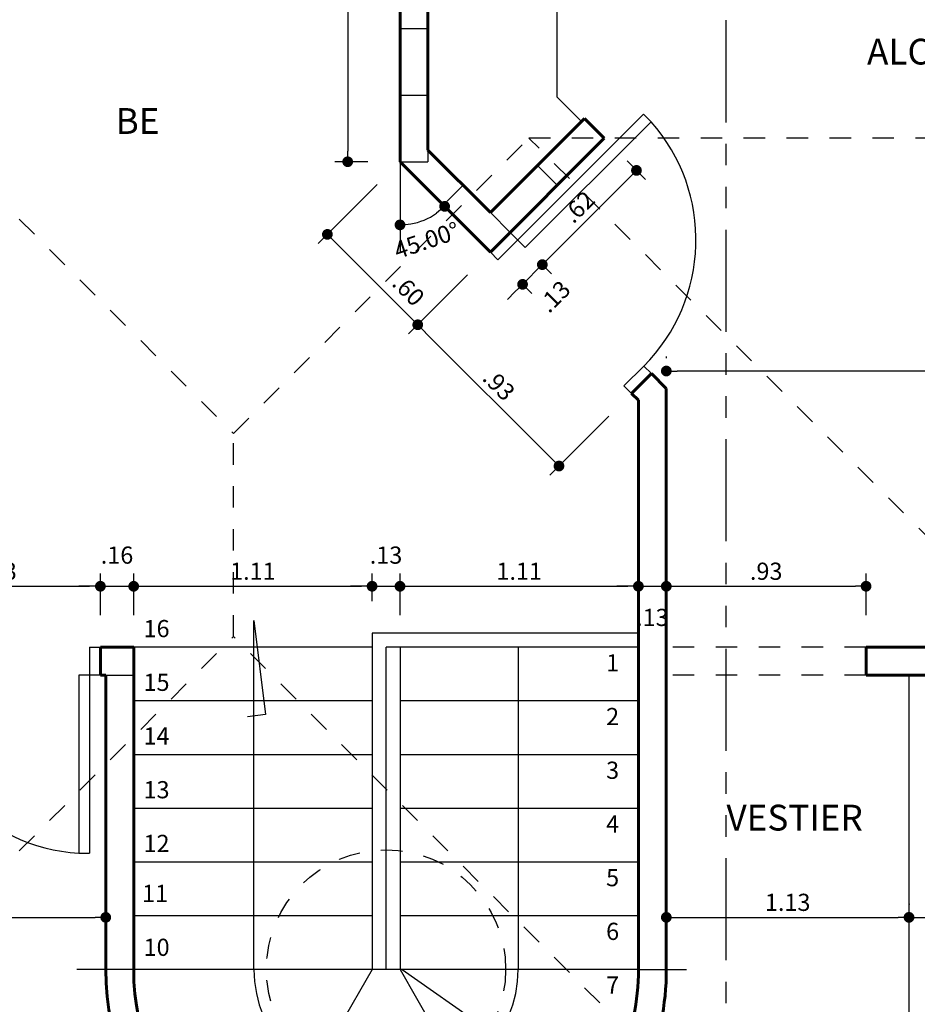
# Model space of a CAD drawing. Extents: x 59.8 to 115.1, y -118.6 to -85.4.
# Drawn here: x 81.1 to 85.3, y -110.7 to -106.1 of the extents above; entities that cross this region are included whole.
import ezdxf
from ezdxf.enums import TextEntityAlignment as Align

# ---------------------------------------------------------------- set-up
doc = ezdxf.new("R2010")
doc.units = 0
doc.header["$LTSCALE"] = 0.38
doc.header["$MEASUREMENT"] = 0
doc.linetypes.add('HIDDEN', pattern=[0.375, 0.25, -0.125])
doc.linetypes.add('PHANTOM', pattern=[2.5, 1.25, -0.25, 0.25, -0.25, 0.25, -0.25])
doc.layers.get('0').update_dxf_attribs({"linetype": 'CONTINUOUS'})
doc.layers.get('DEFPOINTS').update_dxf_attribs({"linetype": 'CONTINUOUS'})
for name, color, linetype in [('COTAS', 32, 'CONTINUOUS'), ('ESCALAS', 1, 'CONTINUOUS'), ('LADRILLOS', 6, 'CONTINUOUS'), ('LINEA-CORTE', 1, 'PHANTOM'), ('MUEBLE', 1, 'CONTINUOUS'), ('NOTAS', 2, 'CONTINUOUS'), ('PASAMANOS', 21, 'CONTINUOUS'), ('PROYECCIONES', 1, 'HIDDEN'), ('PUERTAS', 1, 'CONTINUOUS'), ('TEXTO-ESPAC', 21, 'CONTINUOUS')]:
    doc.layers.add(name, color=color, linetype=linetype)
doc.layers.add('MUROS', color=4, linetype='CONTINUOUS', lineweight=60)
doc.styles.add('ROMANS', font='romans.shx', dxfattribs={"height": 0.08})
doc.styles.add('ROMANT', font='romant.shx', dxfattribs={"height": 0.15})
doc.dimstyles.new('CON-EXTENSION', dxfattribs={"dimtxt": 0.08, "dimasz": 0.05, "dimexe": 0.06, "dimexo": 0.15, "dimgap": 0.03, "dimtad": 1, "dimzin": 4, "dimdsep": 46, "dimtxsty": 'ROMANS', "dimblk1": 'DOT', "dimblk2": 'DOT', "dimsah": 1, "dimcen": 0.09, "dimclrd": 256, "dimclre": 256, "dimclrt": 2, "dimadec": 0, "dimazin": 0, "dimtfac": 1, "dimtdec": 0, "dimtmove": 2, "dimatfit": 3, "dimldrblk": 'DOT', "dimfxl": 1, "dimtolj": 1, "dimtzin": 0, "dimarcsym": 0})

# ---------------------------------------------------------------- blocks, each defined once
blk = doc.blocks.new('_DOT')
at = {"color": 0, "linetype": 'ByBlock'}
blk.add_line((-0.5, 0), (-1, 0), dxfattribs=at)
at = {"color": 0, "linetype": 'ByBlock', "const_width": 0.5}
blk.add_lwpolyline([(-0.25, 0, 1), (0.25, 0, 1)], format="xyb", close=True, dxfattribs=at)
blk = doc.blocks.new('*D146')
at = {"linetype": 'ByBlock', "transparency": 16777216}
for p, q in [((84.0862, -107.6386), (84.0862, -107.6467)), ((88.0662, -107.7067), (84.1362, -107.7067))]:
    blk.add_line(p, q, dxfattribs=at)
at = {"layer": 'DEFPOINTS', "color": 0, "linetype": 'ByBlock', "transparency": 16777216}
for p in [(88.1162, -107.5674), (84.0862, -107.7067), (84.0862, -107.7886)]:
    blk.add_point(p, dxfattribs=at)
at = {"linetype": 'ByBlock', "transparency": 16777216, "xscale": 0.05, "yscale": 0.05, "zscale": 0.05, "rotation": 180}
blk.add_blockref('_DOT', (84.0862, -107.7067), dxfattribs=at)
at = {"linetype": 'ByBlock', "transparency": 16777216, "xscale": 0.05, "yscale": 0.05, "zscale": 0.05}
blk.add_blockref('_DOT', (88.1162, -107.7067), dxfattribs=at)
at = {"color": 2, "linetype": 'ByBlock', "transparency": 16777216, "insert": (86.1012, -107.6367), "char_height": 0.08, "attachment_point": 5, "style": 'ROMANS'}
blk.add_mtext('\\A1;4.03', dxfattribs=at)
blk = doc.blocks.new('*D147')
at = {"linetype": 'ByBlock', "transparency": 16777216}
blk.add_arc((82.8462, -106.7324), 0.2938, 279.7611, 305.2389, dxfattribs=at)
at = {"layer": 'DEFPOINTS', "color": 0, "linetype": 'ByBlock', "transparency": 16777216}
for p in [(82.8462, -106.7324), (82.8462, -106.7324), (82.9931, -106.9869), (83.2669, -107.1531), (82.8462, -107.1575)]:
    blk.add_point(p, dxfattribs=at)
at = {"linetype": 'ByBlock', "transparency": 16777216, "xscale": 0.05, "yscale": 0.05, "zscale": 0.05}
for p, rotation in [((83.054, -106.9402), 40.11946883544926), ((82.8462, -107.0263), 184.8805311645567)]:
    blk.add_blockref('_DOT', p, dxfattribs=dict(at, rotation=rotation))
at = {"color": 2, "linetype": 'ByBlock', "transparency": 16777216, "insert": (82.9703, -107.0983), "char_height": 0.08, "attachment_point": 5, "rotation": 18.7291, "style": 'ROMANS'}
blk.add_mtext('\\A1;45.00°', dxfattribs=at)
blk = doc.blocks.new('*D151')
at = {"linetype": 'ByBlock', "transparency": 16777216}
for p, q in [((81.4512, -108.8424), (81.4512, -108.6484)), ((80.5712, -108.7084), (81.4012, -108.7084))]:
    blk.add_line(p, q, dxfattribs=at)
at = {"layer": 'DEFPOINTS', "color": 0, "linetype": 'ByBlock', "transparency": 16777216}
for p in [(81.4512, -108.7084), (80.5212, -108.9924), (81.4512, -108.9924)]:
    blk.add_point(p, dxfattribs=at)
at = {"linetype": 'ByBlock', "transparency": 16777216, "xscale": 0.05, "yscale": 0.05, "zscale": 0.05, "rotation": 180}
blk.add_blockref('_DOT', (80.5212, -108.7084), dxfattribs=at)
at = {"linetype": 'ByBlock', "transparency": 16777216, "xscale": 0.05, "yscale": 0.05, "zscale": 0.05}
blk.add_blockref('_DOT', (81.4512, -108.7084), dxfattribs=at)
at = {"color": 2, "linetype": 'ByBlock', "transparency": 16777216, "insert": (80.9862, -108.6384), "char_height": 0.08, "attachment_point": 5, "style": 'ROMANS'}
blk.add_mtext('\\A1;.93', dxfattribs=at)
blk = doc.blocks.new('*D152')
at = {"linetype": 'ByBlock', "transparency": 16777216}
for p, q in [((81.6062, -108.8424), (81.6062, -108.6484)), ((81.4012, -108.7084), (81.3512, -108.7084)), ((81.4512, -108.7084), (81.6062, -108.7084)), ((81.4512, -108.7084), (81.6062, -108.7084)), ((81.6562, -108.7084), (81.7062, -108.7084))]:
    blk.add_line(p, q, dxfattribs=at)
at = {"layer": 'DEFPOINTS', "color": 0, "linetype": 'ByBlock', "transparency": 16777216}
for p in [(81.6062, -108.7084), (81.4512, -108.9924), (81.6062, -108.9924)]:
    blk.add_point(p, dxfattribs=at)
at = {"linetype": 'ByBlock', "transparency": 16777216, "xscale": 0.05, "yscale": 0.05, "zscale": 0.05}
blk.add_blockref('_DOT', (81.4512, -108.7084), dxfattribs=at)
at = {"linetype": 'ByBlock', "transparency": 16777216, "xscale": 0.05, "yscale": 0.05, "zscale": 0.05, "rotation": 180}
blk.add_blockref('_DOT', (81.6062, -108.7084), dxfattribs=at)
at = {"color": 2, "linetype": 'ByBlock', "transparency": 16777216, "insert": (81.5287, -108.5634), "char_height": 0.08, "attachment_point": 5, "style": 'ROMANS'}
blk.add_mtext('\\A1;.16', dxfattribs=at)
blk = doc.blocks.new('*D153')
at = {"linetype": 'ByBlock', "transparency": 16777216}
for p, q in [((82.7162, -108.7774), (82.7162, -108.6484)), ((81.6562, -108.7084), (82.6662, -108.7084))]:
    blk.add_line(p, q, dxfattribs=at)
at = {"layer": 'DEFPOINTS', "color": 0, "linetype": 'ByBlock', "transparency": 16777216}
for p in [(82.7162, -108.7084), (82.7162, -108.9274), (81.6062, -108.9924)]:
    blk.add_point(p, dxfattribs=at)
at = {"linetype": 'ByBlock', "transparency": 16777216, "xscale": 0.05, "yscale": 0.05, "zscale": 0.05, "rotation": 180}
blk.add_blockref('_DOT', (81.6062, -108.7084), dxfattribs=at)
at = {"linetype": 'ByBlock', "transparency": 16777216, "xscale": 0.05, "yscale": 0.05, "zscale": 0.05}
blk.add_blockref('_DOT', (82.7162, -108.7084), dxfattribs=at)
at = {"color": 2, "linetype": 'ByBlock', "transparency": 16777216, "insert": (82.1612, -108.6384), "char_height": 0.08, "attachment_point": 5, "style": 'ROMANS'}
blk.add_mtext('\\A1;1.11', dxfattribs=at)
blk = doc.blocks.new('*D154')
at = {"linetype": 'ByBlock', "transparency": 16777216}
for p, q in [((82.8462, -108.8424), (82.8462, -108.6484)), ((82.6662, -108.7084), (82.6162, -108.7084)), ((82.7162, -108.7084), (82.8462, -108.7084)), ((82.7162, -108.7084), (82.8462, -108.7084)), ((82.8962, -108.7084), (82.9462, -108.7084))]:
    blk.add_line(p, q, dxfattribs=at)
at = {"layer": 'DEFPOINTS', "color": 0, "linetype": 'ByBlock', "transparency": 16777216}
for p in [(82.8462, -108.7084), (82.7162, -108.9274), (82.8462, -108.9924)]:
    blk.add_point(p, dxfattribs=at)
at = {"linetype": 'ByBlock', "transparency": 16777216, "xscale": 0.05, "yscale": 0.05, "zscale": 0.05}
blk.add_blockref('_DOT', (82.7162, -108.7084), dxfattribs=at)
at = {"linetype": 'ByBlock', "transparency": 16777216, "xscale": 0.05, "yscale": 0.05, "zscale": 0.05, "rotation": 180}
blk.add_blockref('_DOT', (82.8462, -108.7084), dxfattribs=at)
at = {"color": 2, "linetype": 'ByBlock', "transparency": 16777216, "insert": (82.7812, -108.5634), "char_height": 0.08, "attachment_point": 5, "style": 'ROMANS'}
blk.add_mtext('\\A1;.13', dxfattribs=at)
blk = doc.blocks.new('*D155')
at = {"linetype": 'ByBlock', "transparency": 16777216}
for p, q in [((82.8962, -108.7084), (83.9062, -108.7084)), ((83.9562, -108.8452), (83.9562, -108.7684))]:
    blk.add_line(p, q, dxfattribs=at)
at = {"layer": 'DEFPOINTS', "color": 0, "linetype": 'ByBlock', "transparency": 16777216}
for p in [(83.9562, -108.6952), (83.9562, -108.7084), (82.8462, -108.9924)]:
    blk.add_point(p, dxfattribs=at)
at = {"linetype": 'ByBlock', "transparency": 16777216, "xscale": 0.05, "yscale": 0.05, "zscale": 0.05, "rotation": 180}
blk.add_blockref('_DOT', (82.8462, -108.7084), dxfattribs=at)
at = {"linetype": 'ByBlock', "transparency": 16777216, "xscale": 0.05, "yscale": 0.05, "zscale": 0.05}
blk.add_blockref('_DOT', (83.9562, -108.7084), dxfattribs=at)
at = {"color": 2, "linetype": 'ByBlock', "transparency": 16777216, "insert": (83.4012, -108.6384), "char_height": 0.08, "attachment_point": 5, "style": 'ROMANS'}
blk.add_mtext('\\A1;1.11', dxfattribs=at)
blk = doc.blocks.new('*D156')
at = {"linetype": 'ByBlock', "transparency": 16777216}
for p, q in [((83.9062, -108.7084), (83.8562, -108.7084)), ((83.9562, -108.7084), (84.0862, -108.7084)), ((83.9562, -108.7084), (84.0862, -108.7084)), ((84.1362, -108.7084), (84.1862, -108.7084)), ((84.0862, -108.8452), (84.0862, -108.7684))]:
    blk.add_line(p, q, dxfattribs=at)
at = {"layer": 'DEFPOINTS', "color": 0, "linetype": 'ByBlock', "transparency": 16777216}
for p in [(83.9562, -108.6952), (84.0862, -108.6952), (84.0862, -108.7084)]:
    blk.add_point(p, dxfattribs=at)
at = {"linetype": 'ByBlock', "transparency": 16777216, "xscale": 0.05, "yscale": 0.05, "zscale": 0.05}
blk.add_blockref('_DOT', (83.9562, -108.7084), dxfattribs=at)
at = {"linetype": 'ByBlock', "transparency": 16777216, "xscale": 0.05, "yscale": 0.05, "zscale": 0.05, "rotation": 180}
blk.add_blockref('_DOT', (84.0862, -108.7084), dxfattribs=at)
at = {"color": 2, "linetype": 'ByBlock', "transparency": 16777216, "insert": (84.0212, -108.8534), "char_height": 0.08, "attachment_point": 5, "style": 'ROMANS'}
blk.add_mtext('\\A1;.13', dxfattribs=at)
blk = doc.blocks.new('*D157')
at = {"linetype": 'ByBlock', "transparency": 16777216}
for p, q in [((85.0162, -108.8424), (85.0162, -108.6484)), ((84.1362, -108.7084), (84.9662, -108.7084))]:
    blk.add_line(p, q, dxfattribs=at)
at = {"layer": 'DEFPOINTS', "color": 0, "linetype": 'ByBlock', "transparency": 16777216}
for p in [(84.0862, -108.6952), (85.0162, -108.7084), (85.0162, -108.9924)]:
    blk.add_point(p, dxfattribs=at)
at = {"linetype": 'ByBlock', "transparency": 16777216, "xscale": 0.05, "yscale": 0.05, "zscale": 0.05, "rotation": 180}
blk.add_blockref('_DOT', (84.0862, -108.7084), dxfattribs=at)
at = {"linetype": 'ByBlock', "transparency": 16777216, "xscale": 0.05, "yscale": 0.05, "zscale": 0.05}
blk.add_blockref('_DOT', (85.0162, -108.7084), dxfattribs=at)
at = {"color": 2, "linetype": 'ByBlock', "transparency": 16777216, "insert": (84.5512, -108.6384), "char_height": 0.08, "attachment_point": 5, "style": 'ROMANS'}
blk.add_mtext('\\A1;.93', dxfattribs=at)
blk = doc.blocks.new('*D161')
at = {"linetype": 'ByBlock', "transparency": 16777216}
for p, q in [((78.3762, -110.2496), (81.4262, -110.2496)), ((81.4762, -110.2705), (81.4762, -110.3096))]:
    blk.add_line(p, q, dxfattribs=at)
at = {"layer": 'DEFPOINTS', "color": 0, "linetype": 'ByBlock', "transparency": 16777216}
for p in [(81.4762, -110.1205), (78.3262, -110.2496), (81.4762, -110.2496)]:
    blk.add_point(p, dxfattribs=at)
at = {"linetype": 'ByBlock', "transparency": 16777216, "xscale": 0.05, "yscale": 0.05, "zscale": 0.05, "rotation": 180}
blk.add_blockref('_DOT', (78.3262, -110.2496), dxfattribs=at)
at = {"linetype": 'ByBlock', "transparency": 16777216, "xscale": 0.05, "yscale": 0.05, "zscale": 0.05}
blk.add_blockref('_DOT', (81.4762, -110.2496), dxfattribs=at)
at = {"color": 2, "linetype": 'ByBlock', "transparency": 16777216, "insert": (79.9012, -110.1796), "char_height": 0.08, "attachment_point": 5, "style": 'ROMANS'}
blk.add_mtext('\\A1;3.15', dxfattribs=at)
blk = doc.blocks.new('*D162')
at = {"linetype": 'ByBlock', "transparency": 16777216}
for p, q in [((85.2162, -110.1863), (85.2162, -110.1896)), ((84.1362, -110.2496), (85.1662, -110.2496))]:
    blk.add_line(p, q, dxfattribs=at)
at = {"layer": 'DEFPOINTS', "color": 0, "linetype": 'ByBlock', "transparency": 16777216}
for p in [(84.0862, -110.1003), (85.2162, -110.2496), (85.2162, -110.3363)]:
    blk.add_point(p, dxfattribs=at)
at = {"linetype": 'ByBlock', "transparency": 16777216, "xscale": 0.05, "yscale": 0.05, "zscale": 0.05, "rotation": 180}
blk.add_blockref('_DOT', (84.0862, -110.2496), dxfattribs=at)
at = {"linetype": 'ByBlock', "transparency": 16777216, "xscale": 0.05, "yscale": 0.05, "zscale": 0.05}
blk.add_blockref('_DOT', (85.2162, -110.2496), dxfattribs=at)
at = {"color": 2, "linetype": 'ByBlock', "transparency": 16777216, "insert": (84.6512, -110.1796), "char_height": 0.08, "attachment_point": 5, "style": 'ROMANS'}
blk.add_mtext('\\A1;1.13', dxfattribs=at)
blk = doc.blocks.new('*D163')
at = {"linetype": 'ByBlock', "transparency": 16777216}
for p, q in [((85.8162, -110.1285), (85.8162, -110.1896)), ((85.2662, -110.2496), (85.7662, -110.2496))]:
    blk.add_line(p, q, dxfattribs=at)
at = {"layer": 'DEFPOINTS', "color": 0, "linetype": 'ByBlock', "transparency": 16777216}
for p in [(85.8162, -110.2496), (85.8162, -110.2785), (85.2162, -110.3363)]:
    blk.add_point(p, dxfattribs=at)
at = {"linetype": 'ByBlock', "transparency": 16777216, "xscale": 0.05, "yscale": 0.05, "zscale": 0.05, "rotation": 180}
blk.add_blockref('_DOT', (85.2162, -110.2496), dxfattribs=at)
at = {"linetype": 'ByBlock', "transparency": 16777216, "xscale": 0.05, "yscale": 0.05, "zscale": 0.05}
blk.add_blockref('_DOT', (85.8162, -110.2496), dxfattribs=at)
at = {"color": 2, "linetype": 'ByBlock', "transparency": 16777216, "insert": (85.4198, -110.1646), "char_height": 0.08, "attachment_point": 5, "style": 'ROMANS'}
blk.add_mtext('\\A1;.60', dxfattribs=at)
blk = doc.blocks.new('*D193')
at = {"linetype": 'ByBlock', "transparency": 16777216}
blk.add_line((82.8562, -110.4924), (83.7161, -111.0949), dxfattribs=at)
at = {"layer": 'DEFPOINTS', "color": 0, "linetype": 'ByBlock', "transparency": 16777216}
for p in [(82.8562, -110.4924), (83.7571, -111.1236)]:
    blk.add_point(p, dxfattribs=at)
at = {"linetype": 'ByBlock', "transparency": 16777216, "xscale": 0.05, "yscale": 0.05, "zscale": 0.05, "rotation": 324.9838237483494}
blk.add_blockref('_DOT', (83.7571, -111.1236), dxfattribs=at)
at = {"color": 2, "linetype": 'ByBlock', "transparency": 16777216, "insert": (83.529, -110.8432), "char_height": 0.08, "attachment_point": 5, "rotation": 324.9838, "style": 'ROMANS'}
blk.add_mtext('\\A1;R1.10', dxfattribs=at)
blk = doc.blocks.new('*D195')
at = {"linetype": 'ByBlock', "transparency": 16777216}
for p, q in [((82.6962, -104.2524), (82.5426, -104.2524)), ((82.6026, -104.3024), (82.6026, -106.6824)), ((82.6962, -106.7324), (82.5426, -106.7324))]:
    blk.add_line(p, q, dxfattribs=at)
at = {"layer": 'DEFPOINTS', "color": 0, "linetype": 'ByBlock', "transparency": 16777216}
for p in [(82.8462, -104.2524), (82.6026, -106.7324), (82.8462, -106.7324)]:
    blk.add_point(p, dxfattribs=at)
at = {"linetype": 'ByBlock', "transparency": 16777216, "xscale": 0.05, "yscale": 0.05, "zscale": 0.05}
for p, rotation in [((82.6026, -104.2524), 90), ((82.6026, -106.7324), 270)]:
    blk.add_blockref('_DOT', p, dxfattribs=dict(at, rotation=rotation))
at = {"color": 2, "linetype": 'ByBlock', "transparency": 16777216, "insert": (82.5326, -105.4924), "char_height": 0.08, "attachment_point": 5, "rotation": 90, "style": 'ROMANS'}
blk.add_mtext('\\A1;2.48', dxfattribs=at)
blk = doc.blocks.new('*D196')
at = {"linetype": 'ByBlock', "transparency": 16777216}
for p, q in [((82.7401, -106.8385), (82.4656, -107.113)), ((82.5434, -107.1059), (82.8934, -107.4559)), ((83.1608, -107.2592), (82.8863, -107.5337))]:
    blk.add_line(p, q, dxfattribs=at)
at = {"layer": 'DEFPOINTS', "color": 0, "linetype": 'ByBlock', "transparency": 16777216}
for p in [(82.8462, -106.7324), (83.2669, -107.1531), (82.9288, -107.4912)]:
    blk.add_point(p, dxfattribs=at)
at = {"linetype": 'ByBlock', "transparency": 16777216, "xscale": 0.05, "yscale": 0.05, "zscale": 0.05}
for p, rotation in [((82.5081, -107.0705), 134.999999999999), ((82.9288, -107.4912), 314.999999999999)]:
    blk.add_blockref('_DOT', p, dxfattribs=dict(at, rotation=rotation))
at = {"color": 2, "linetype": 'ByBlock', "transparency": 16777216, "insert": (82.8857, -107.3298), "char_height": 0.08, "attachment_point": 5, "rotation": 315, "style": 'ROMANS'}
blk.add_mtext('\\A1;.60', dxfattribs=at)
blk = doc.blocks.new('*D197')
at = {"linetype": 'ByBlock', "transparency": 16777216}
for p, q in [((82.9641, -107.5266), (83.551, -108.1135)), ((83.8184, -107.9168), (83.5439, -108.1913))]:
    blk.add_line(p, q, dxfattribs=at)
at = {"layer": 'DEFPOINTS', "color": 0, "linetype": 'ByBlock', "transparency": 16777216}
for p in [(83.2669, -107.1531), (83.9245, -107.8107), (83.5864, -108.1488)]:
    blk.add_point(p, dxfattribs=at)
at = {"linetype": 'ByBlock', "transparency": 16777216, "xscale": 0.05, "yscale": 0.05, "zscale": 0.05}
for p, rotation in [((82.9288, -107.4912), 134.999999999999), ((83.5864, -108.1488), 314.999999999999)]:
    blk.add_blockref('_DOT', p, dxfattribs=dict(at, rotation=rotation))
at = {"color": 2, "linetype": 'ByBlock', "transparency": 16777216, "insert": (83.3071, -107.7705), "char_height": 0.08, "attachment_point": 5, "rotation": 315, "style": 'ROMANS'}
blk.add_mtext('\\A1;.93', dxfattribs=at)
blk = doc.blocks.new('*D198')
at = {"linetype": 'ByBlock', "transparency": 16777216}
for p, q in [((83.5441, -107.1758), (83.5795, -107.1404)), ((83.4169, -107.3031), (83.5088, -107.2112)), ((83.4169, -107.3031), (83.5088, -107.2112)), ((83.5002, -107.2026), (83.5512, -107.2536)), ((83.4083, -107.2945), (83.4593, -107.3455)), ((83.3815, -107.3384), (83.3462, -107.3738))]:
    blk.add_line(p, q, dxfattribs=at)
at = {"layer": 'DEFPOINTS', "color": 0, "linetype": 'ByBlock', "transparency": 16777216}
for p in [(83.3942, -107.0965), (83.3022, -107.1885), (83.5088, -107.2112)]:
    blk.add_point(p, dxfattribs=at)
at = {"linetype": 'ByBlock', "transparency": 16777216, "xscale": 0.05, "yscale": 0.05, "zscale": 0.05}
for p, rotation in [((83.5088, -107.2112), 224.999999999969), ((83.4169, -107.3031), 44.99999999996898)]:
    blk.add_blockref('_DOT', p, dxfattribs=dict(at, rotation=rotation))
at = {"color": 2, "linetype": 'ByBlock', "transparency": 16777216, "insert": (83.5654, -107.3597), "char_height": 0.08, "attachment_point": 5, "rotation": 45, "style": 'ROMANS'}
blk.add_mtext('\\A1;.13', dxfattribs=at)
blk = doc.blocks.new('*D199')
at = {"linetype": 'ByBlock', "transparency": 16777216}
for p, q in [((83.9033, -106.7288), (83.9896, -106.8152)), ((83.5441, -107.1758), (83.9118, -106.8081))]:
    blk.add_line(p, q, dxfattribs=at)
at = {"layer": 'DEFPOINTS', "color": 0, "linetype": 'ByBlock', "transparency": 16777216}
for p in [(83.7972, -106.6228), (83.9472, -106.7728), (83.3942, -107.0965)]:
    blk.add_point(p, dxfattribs=at)
at = {"linetype": 'ByBlock', "transparency": 16777216, "xscale": 0.05, "yscale": 0.05, "zscale": 0.05}
for p, rotation in [((83.9472, -106.7728), 44.99999999996901), ((83.5088, -107.2112), 224.999999999969)]:
    blk.add_blockref('_DOT', p, dxfattribs=dict(at, rotation=rotation))
at = {"color": 2, "linetype": 'ByBlock', "transparency": 16777216, "insert": (83.6785, -106.9425), "char_height": 0.08, "attachment_point": 5, "rotation": 45, "style": 'ROMANS'}
blk.add_mtext('\\A1;.62', dxfattribs=at)

msp = doc.modelspace()

# ---------------------------------------------------------------- linework, layer by layer
at = {"layer": 'COTAS'}
for p, q in [((82.8462, -106.7324), (82.8462, -107.1575)), ((81.6062, -110.4924), (81.3418, -110.4924)), ((83.9562, -110.4924), (84.1802, -110.4924))]:
    msp.add_line(p, q, dxfattribs=at)
at = {"layer": 'ESCALAS'}
for p, q in [((82.7162, -108.9924), (81.6062, -108.9924)), ((82.7162, -109.2424), (81.6062, -109.2424)), ((83.9562, -109.2424), (82.8462, -109.2424)), ((82.7162, -109.4924), (81.6062, -109.4924)), ((83.9562, -109.4924), (82.8462, -109.4924)), ((82.7162, -109.7424), (81.6062, -109.7424)), ((83.9562, -109.7424), (82.8462, -109.7424)), ((82.7162, -109.9924), (81.6062, -109.9924)), ((83.9562, -109.9924), (82.8462, -109.9924)), ((82.7162, -110.2424), (81.6062, -110.2424)), ((83.9562, -110.2424), (82.8462, -110.2424)), ((82.7162, -110.4924), (81.6062, -110.4924)), ((82.7162, -110.4924), (82.1637, -111.4493)), ((83.9562, -110.4924), (82.8462, -110.4924)), ((82.8462, -110.4924), (83.401, -111.4534))]:
    msp.add_line(p, q, dxfattribs=at)
at = {"layer": 'LADRILLOS'}
for p, q in [((82.8462, -106.1124), (82.9762, -106.1124)), ((82.8462, -106.4224), (82.9762, -106.4224)), ((82.9762, -106.6786), (82.9762, -106.7324)), ((82.8462, -106.7324), (82.9762, -106.7324)), ((83.4861, -106.7501), (83.578, -106.842)), ((83.1396, -106.842), (83.0477, -106.9339)), ((83.2669, -106.9693), (83.3588, -107.0612)), ((81.4762, -109.1224), (81.6062, -109.1224))]:
    msp.add_line(p, q, dxfattribs=at)
at = {"layer": 'LINEA-CORTE'}
msp.add_line((84.3639, -98.274), (84.3639, -118.2061), dxfattribs=at)
at = {"layer": 'MUEBLE'}
for p, q in [((83.5762, -104.2524), (83.5762, -106.43)), ((83.6912, -106.545), (83.5762, -106.43)), ((85.2162, -110.9824), (85.2162, -109.1224))]:
    msp.add_line(p, q, dxfattribs=at)
at = {"layer": 'MUROS'}
for p, q in [((82.8462, -104.2524), (82.8462, -106.7324)), ((82.9762, -104.2524), (82.9762, -106.6786)), ((83.7053, -106.5309), (83.2669, -106.9693)), ((83.7053, -106.5309), (83.7972, -106.6228)), ((83.7972, -106.6228), (83.2669, -107.1531)), ((83.2669, -106.9693), (82.9762, -106.6786)), ((83.2669, -107.1531), (82.8462, -106.7324)), ((83.9245, -107.8107), (84.0164, -107.7188)), ((84.0164, -107.7188), (84.0862, -107.7886)), ((84.0862, -110.4924), (84.0862, -107.7886)), ((83.9562, -107.8424), (83.9245, -107.8107)), ((83.9562, -107.8424), (83.9562, -110.4924)), ((81.4512, -109.1224), (81.4512, -108.9924)), ((81.6062, -108.9924), (81.4512, -108.9924)), ((81.6062, -108.9924), (81.6062, -110.4924)), ((88.1162, -108.9924), (85.0162, -108.9924)), ((85.0162, -109.1224), (85.0162, -108.9924)), ((81.4762, -109.1224), (81.4512, -109.1224)), ((81.4762, -110.4924), (81.4762, -109.1224)), ((85.8162, -109.1224), (85.0162, -109.1224))]:
    msp.add_line(p, q, dxfattribs=at)
for centre, radius, start, end in [((82.7062, -110.4924), 1.23, 180, 270), ((82.7062, -110.4924), 1.1, 180, 270), ((82.8562, -110.4924), 1.23, 269.5342, 0), ((82.8562, -110.4924), 1.1, 269.4791, 0)]:
    msp.add_arc(centre, radius, start, end, dxfattribs=at)
at = {"layer": 'NOTAS'}
for p, q in [((82.1662, -110.4924), (82.1662, -108.867)), ((82.1662, -108.867), (82.2199, -109.3054)), ((83.3962, -108.9924), (83.3962, -110.4924)), ((82.2199, -109.3054), (82.1366, -109.3159))]:
    msp.add_line(p, q, dxfattribs=at)
for centre, start, end in [((82.7162, -110.4924), 180, 270), ((82.8462, -110.4924), 270, 0)]:
    msp.add_arc(centre, 0.55, start, end, dxfattribs=at)
at = {"layer": 'PASAMANOS'}
for p, q in [((82.7162, -108.9274), (82.7162, -110.4924)), ((83.9562, -108.9274), (82.7162, -108.9274)), ((82.7812, -110.4924), (82.7812, -108.9924)), ((83.9562, -108.9924), (82.7812, -108.9924)), ((82.8462, -108.9924), (82.8462, -110.4924)), ((82.8462, -110.4924), (82.7162, -110.4924))]:
    msp.add_line(p, q, dxfattribs=at)
at = {"layer": 'PROYECCIONES'}
for p, q in [((77.3962, -103.3224), (82.0712, -107.9974)), ((82.0712, -107.9974), (83.4462, -106.6224)), ((86.7462, -109.9224), (83.4462, -106.6224)), ((85.7462, -106.6224), (83.4462, -106.6224)), ((82.0712, -108.9424), (82.0712, -107.9974)), ((77.3962, -113.6174), (82.0712, -108.9424)), ((86.7462, -113.6174), (82.0712, -108.9424)), ((85.0162, -108.9924), (84.0862, -108.9924)), ((85.0162, -109.1224), (84.0862, -109.1224))]:
    msp.add_line(p, q, dxfattribs=at)
msp.add_circle((82.7812, -110.4924), 0.5569, dxfattribs=at)
at = {"layer": 'PUERTAS'}
for p, q in [((83.3942, -107.0965), (83.98, -106.5107)), ((84.0154, -106.5461), (83.98, -106.5107)), ((83.4295, -107.1319), (84.0154, -106.5461)), ((83.3588, -107.0612), (83.4295, -107.1319)), ((83.3022, -107.1885), (83.3942, -107.0965)), ((83.3022, -107.1885), (83.2669, -107.1531)), ((83.8891, -107.7754), (83.9811, -107.6834)), ((83.9811, -107.6834), (84.0164, -107.7188)), ((83.9245, -107.8107), (83.8891, -107.7754)), ((81.4012, -108.9924), (81.4512, -108.9924)), ((81.4012, -108.9924), (81.4012, -109.1224)), ((81.4512, -109.1224), (81.3512, -109.1224)), ((81.3512, -109.1224), (81.3512, -109.9509)), ((81.4012, -109.1224), (81.4012, -109.9509)), ((81.3512, -109.9509), (81.4012, -109.9509))]:
    msp.add_line(p, q, dxfattribs=at)
at = {"layer": 'PUERTAS', "color": 6}
for centre, start, end in [((83.3942, -107.0965), 315, 41.5464), ((81.4012, -109.1224), 180, 266.5464)]:
    msp.add_arc(centre, 0.83, start, end, dxfattribs=at)

# ---------------------------------------------------------------- texts
at = {"layer": 'NOTAS', "style": 'ROMANS'}
for s, p in [('16', (81.7126, -108.9454)), ('1', (83.8361, -109.1047)), ('15', (81.7126, -109.1954)), ('2', (83.8361, -109.3547)), ('14', (81.7126, -109.4454)), ('3', (83.8361, -109.6047)), ('13', (81.7126, -109.6954)), ('4', (83.8361, -109.8547)), ('12', (81.7126, -109.9454)), ('5', (83.8361, -110.1047)), ('11', (81.7059, -110.178)), ('6', (83.8361, -110.3547)), ('10', (81.713, -110.4289)), ('7', (83.8361, -110.6047))]:
    msp.add_text(s, height=0.08, dxfattribs=at).set_placement(p, align=Align.CENTER)
at = {"layer": 'TEXTO-ESPAC', "color": 21, "style": 'ROMANT'}
for s, p in [('ALCOBA PPAL.', (85.5703, -106.2354)), ('BE', (81.6243, -106.5583)), ('VESTIER', (84.6835, -109.801))]:
    msp.add_text(s, height=0.12, dxfattribs=at).set_placement(p, align=Align.MIDDLE)

# ---------------------------------------------------------------- dimensions: what is measured, and where the dimension line sits
at = {"layer": 'COTAS'}
dim = msp.add_linear_dim(base=(82.6026, -106.7324), p1=(82.8462, -104.2524), p2=(82.8462, -106.7324), angle=90, dimstyle='CON-EXTENSION', dxfattribs=at)
dim.commit()
dim.dimension.update_dxf_attribs({"geometry": '*D195', "text_midpoint": (82.5326, -105.4924)})
for base, p1, p2, angle, picture, middle in [((83.9472, -106.7728), (83.3942, -107.0965), (83.7972, -106.6228), 45, '*D199', (83.6785, -106.9425)), ((83.5864, -108.1488), (83.2669, -107.1531), (83.9245, -107.8107), 315, '*D197', (83.3071, -107.7705))]:
    dim = msp.add_linear_dim(base=base, p1=p1, p2=p2, angle=angle, dimstyle='CON-EXTENSION', override={"dimse1": 1}, dxfattribs=at)
    dim.commit()
    dim.dimension.update_dxf_attribs({"geometry": picture, "text_midpoint": middle})
dim = msp.add_linear_dim(base=(82.9288, -107.4912), p1=(82.8462, -106.7324), p2=(83.2669, -107.1531), angle=315, dimstyle='CON-EXTENSION', dxfattribs=at)
dim.commit()
dim.dimension.update_dxf_attribs({"geometry": '*D196', "text_midpoint": (82.8857, -107.3298), "dimtype": 161})
dim = msp.add_angular_dim_2l(base=(82.9931, -106.9869), line1=((82.8462, -106.7324), (82.8462, -107.1575)), line2=((83.2669, -107.1531), (82.8462, -106.7324)), dimstyle='CON-EXTENSION', override={"dimse1": 1, "dimadec": 2, "dimazin": 1}, dxfattribs=at)
dim.commit()
dim.dimension.update_dxf_attribs({"geometry": '*D147', "text_midpoint": (82.9703, -107.0983), "dimtype": 162})
dim = msp.add_aligned_dim(p1=(83.3022, -107.1885), p2=(83.3942, -107.0965), distance=-0.1621, dimstyle='CON-EXTENSION', dxfattribs=at)
dim.commit()
dim.dimension.update_dxf_attribs({"geometry": '*D198', "text_midpoint": (83.5654, -107.3597)})
for base, p1, p2, picture, middle in [((84.0862, -107.7067), (88.1162, -107.5674), (84.0862, -107.7886), '*D146', (86.1012, -107.6367)), ((81.6061888819, -108.708379719), (81.4511888819, -108.9924055297), (81.6061888819, -108.9924055297), '*D152', (81.5286888819, -108.563379719)), ((82.8462, -108.7084), (82.7162, -108.9274), (82.8462, -108.9924), '*D154', (82.7812, -108.5634)), ((81.4512, -108.7084), (80.5212, -108.9924), (81.4512, -108.9924), '*D151', (80.9862, -108.6384)), ((82.7162, -108.7084), (81.6062, -108.9924), (82.7162, -108.9274), '*D153', (82.1612, -108.6384)), ((83.9562, -108.7084), (82.8462, -108.9924), (83.9562, -108.6952), '*D155', (83.4012, -108.6384)), ((85.0162, -108.7084), (84.0862, -108.6952), (85.0162, -108.9924), '*D157', (84.5512, -108.6384)), ((84.0862, -108.7084), (83.9562, -108.6952), (84.0862, -108.6952), '*D156', (84.0212, -108.8534)), ((81.4762, -110.2496), (78.3262, -110.2496), (81.4762, -110.1205), '*D161', (79.9012, -110.1796)), ((85.2162, -110.2496), (84.0862, -110.1003), (85.2162, -110.3363), '*D162', (84.6512, -110.1796))]:
    dim = msp.add_linear_dim(base=base, p1=p1, p2=p2, dimstyle='CON-EXTENSION', override={"dimscale": 1, "dimse1": 1}, dxfattribs=at)
    dim.commit()
    dim.dimension.update_dxf_attribs({"geometry": picture, "text_midpoint": middle})
dim = msp.add_linear_dim(base=(85.8162, -110.2496), p1=(85.2162, -110.3363), p2=(85.8162, -110.2785), dimstyle='CON-EXTENSION', override={"dimscale": 1, "dimse1": 1}, dxfattribs=at)
dim.commit()
dim.dimension.update_dxf_attribs({"geometry": '*D163', "text_midpoint": (85.4198, -110.1646), "dimtype": 160})
dim = msp.add_radius_dim(center=(82.8562, -110.4924), mpoint=(83.7571, -111.1236), dimstyle='CON-EXTENSION', dxfattribs=at)
dim.commit()
dim.dimension.update_dxf_attribs({"geometry": '*D193', "text_midpoint": (83.529, -110.8432), "dimtype": 164})

doc.saveas('drawing.dxf')
